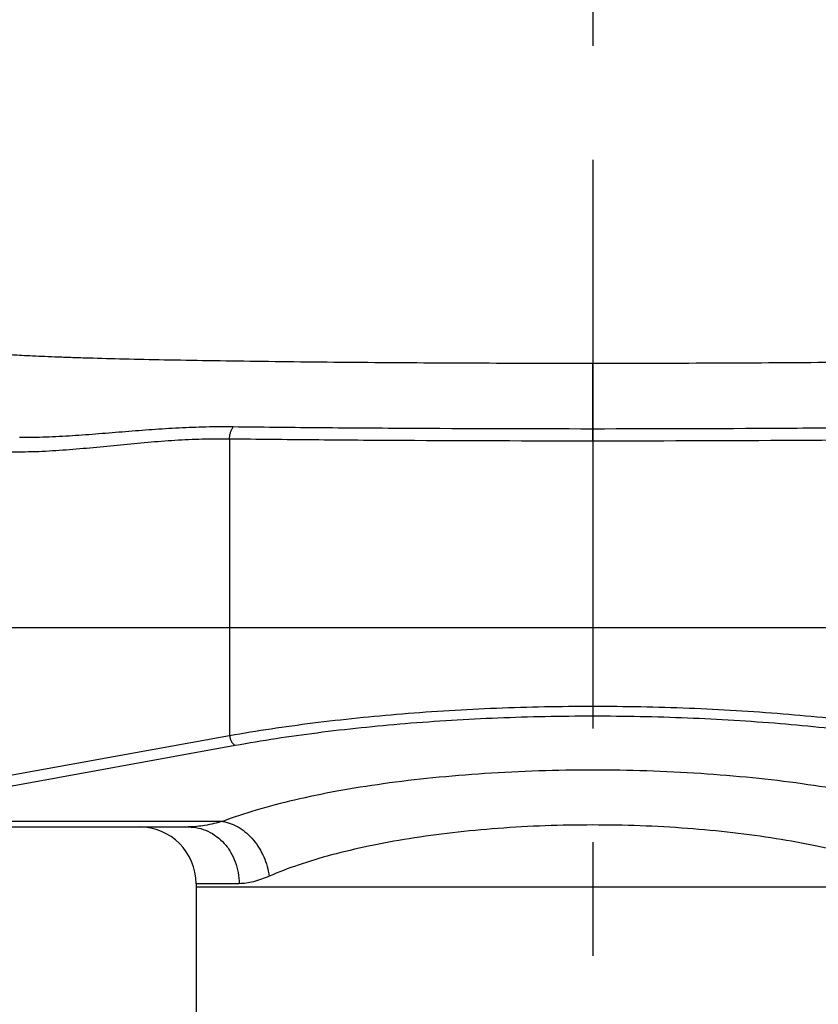
# Model space of a CAD drawing. Units: inches. Extents: x 0.5 to 33.5, y 0.5 to 21.5.
# Drawn here: x 24.1 to 25.1, y 11.6 to 12.8 of the extents above; entities that cross this region are included whole.
import ezdxf

# ---------------------------------------------------------------- set-up
doc = ezdxf.new("R2010")
doc.units = ezdxf.units.IN
doc.header["$LTSCALE"] = 1.87
doc.header["$MEASUREMENT"] = 0
doc.linetypes.add('CENTER', pattern=[0.6, 0.375, -0.075, 0.075, -0.075])
doc.layers.get('0').update_dxf_attribs({"linetype": 'CONTINUOUS'})
for name, color, linetype in [('02__ASM_ALL_AXES', 7, 'CONTINUOUS'), ('ALUMINUM', 7, 'CONTINUOUS'), ('NON-FASTENERS', 7, 'CONTINUOUS')]:
    doc.layers.add(name, color=color, linetype=linetype)
doc.styles.get("Standard").update_dxf_attribs({"font": 'trium.ttf'})
doc.dimstyles.new('DIMSTYLE_1', dxfattribs={"dimtxt": 0.15, "dimasz": 0.1875, "dimexe": 0.0625, "dimexo": 0.0625, "dimgap": 0.075, "dimtad": 0, "dimtih": 1, "dimtoh": 1, "dimdec": 1, "dimlfac": 2.5, "dimzin": 0, "dimdsep": 46, "dimtxsty": 'STANDARD', "dimblk": '_FILLED', "dimblk1": '_FILLED', "dimblk2": '_FILLED', "dimcen": 0.09, "dimadec": 0, "dimazin": 0, "dimtp": 0.005, "dimtm": 0.005, "dimtfac": 1, "dimtdec": 1, "dimtofl": 0, "dimtmove": 0, "dimatfit": 3, "dimldrblk": '_FILLED', "dimfxl": 1, "dimtolj": 1, "dimtzin": 0, "dimarcsym": 0})

# ---------------------------------------------------------------- blocks, each defined once
blk = doc.blocks.new('_FILLED')
at = {"color": 0, "linetype": 'ByBlock'}
blk.add_solid([(0, 0), (-1, 0.1667), (-1, -0.1667)], dxfattribs=at)
blk = doc.blocks.new('*D11')
at = {"color": 2, "linetype": 'Continuous', "transparency": 16777216}
for p, q in [((24.7257, 20.2611), (20.6884, 20.2611)), ((20.7509, 20.2611), (20.7509, 15.2264)), ((20.7509, 9.8917), (20.7509, 14.9264)), ((23.3657, 9.8917), (20.6884, 9.8917))]:
    blk.add_line(p, q, dxfattribs=at)
at = {"color": 2, "linetype": 'Continuous', "transparency": 16777216, "xscale": 0.1875, "yscale": 0.1875, "zscale": 0.1875}
for p, rotation in [((20.7509, 20.2611), 90), ((20.7509, 9.8917), 270)]:
    blk.add_blockref('_FILLED', p, dxfattribs=dict(at, rotation=rotation))
at = {"color": 2, "linetype": 'Continuous', "transparency": 16777216, "insert": (20.7509, 15.1514), "char_height": 0.15, "width": 0.406667, "attachment_point": 2, "line_spacing_factor": 0.9}
blk.add_mtext('25.9', dxfattribs=at)
blk = doc.blocks.new('*D12')
at = {"color": 2, "linetype": 'Continuous', "transparency": 16777216}
for p, q in [((22.085, 14.9804), (22.085, 8.6281)), ((27.4914, 14.9804), (27.4914, 8.6281)), ((22.085, 8.6906), (24.5099, 8.6906)), ((27.4914, 8.6906), (25.0665, 8.6906))]:
    blk.add_line(p, q, dxfattribs=at)
at = {"color": 2, "linetype": 'Continuous', "transparency": 16777216, "xscale": 0.1875, "yscale": 0.1875, "zscale": 0.1875, "rotation": 180}
blk.add_blockref('_FILLED', (22.085, 8.6906), dxfattribs=at)
at = {"color": 2, "linetype": 'Continuous', "transparency": 16777216, "xscale": 0.1875, "yscale": 0.1875, "zscale": 0.1875}
blk.add_blockref('_FILLED', (27.4914, 8.6906), dxfattribs=at)
at = {"color": 2, "linetype": 'Continuous', "transparency": 16777216, "insert": (24.7882, 8.7656), "char_height": 0.15, "width": 0.406667, "attachment_point": 2, "line_spacing_factor": 0.9}
blk.add_mtext('13.5', dxfattribs=at)

msp = doc.modelspace()

# ---------------------------------------------------------------- linework, layer by layer
at = {"layer": '02__ASM_ALL_AXES', "color": 5, "linetype": 'CENTER'}
msp.add_line((24.7882, 20.4535), (24.7882, 9.6757), dxfattribs=at)
at = {"layer": 'ALUMINUM', "color": 4, "linetype": 'Continuous'}
msp.add_line((23.5482, 12.0227), (26.0282, 12.0227), dxfattribs=at)
at = {"layer": 'ALUMINUM', "color": 7, "linetype": 'Continuous'}
for p, q in [((24.3402, 12.0227), (24.3402, 11.8894)), ((23.822, 11.7955), (24.3402, 11.8894)), ((23.8289, 11.7836), (24.3471, 11.8774)), ((24.3319, 11.7836), (23.8289, 11.7836)), ((23.5606, 11.7767), (24.2896, 11.7767)), ((24.352, 11.7067), (24.2988, 11.7067)), ((24.2988, 11.7067), (24.2988, 11.2548)), ((24.2988, 11.7027), (25.2776, 11.7027))]:
    msp.add_line(p, q, dxfattribs=at)
msp.add_arc((24.2288, 11.7067), 0.07, 0, 90, dxfattribs=at)
for points, knots in [([(24.3402, 11.8894), (24.3742, 11.8955), (24.4451, 11.906), (24.5549, 11.9172), (24.6702, 11.9241), (24.7882, 11.9264), (24.9062, 11.9241), (25.0215, 11.9172), (25.1313, 11.906), (25.2022, 11.8955), (25.2362, 11.8894)], [0, 0, 0, 0, 0.115238, 0.238714, 0.367898, 0.499999, 0.6321, 0.761284, 0.884761, 1, 1, 1, 1]), ([(24.3471, 11.8774), (24.3806, 11.8835), (24.4504, 11.8941), (24.5585, 11.9052), (24.672, 11.9121), (24.7882, 11.9144), (24.9044, 11.9121), (25.0179, 11.9052), (25.126, 11.8941), (25.1958, 11.8835), (25.2293, 11.8774)], [0, 0, 0, 0, 0.115245, 0.23872, 0.367901, 0.499999, 0.632097, 0.761278, 0.884754, 1, 1, 1, 1]), ([(24.3402, 11.8894), (24.3404, 11.888), (24.341, 11.8854), (24.3425, 11.8818), (24.3445, 11.879), (24.3463, 11.8778), (24.3471, 11.8774)], [0, 0, 0, 0, 0.289688, 0.564073, 0.803647, 1, 1, 1, 1]), ([(24.7882, 11.8468), (24.7438, 11.8468), (24.6779, 11.8447), (24.5918, 11.8376), (24.531, 11.8304), (24.474, 11.8213), (24.4217, 11.8106), (24.3746, 11.7983), (24.3454, 11.7887), (24.3319, 11.7836)], [0, 0, 0, 0, 0.288101, 0.42699, 0.559859, 0.684978, 0.800834, 0.906165, 1, 1, 1, 1]), ([(25.2445, 11.7836), (25.231, 11.7887), (25.2018, 11.7983), (25.1547, 11.8106), (25.1024, 11.8213), (25.0454, 11.8304), (24.9846, 11.8376), (24.8985, 11.8447), (24.8326, 11.8468), (24.7882, 11.8468)], [0, 0, 0, 0, 0.093835, 0.199167, 0.315023, 0.440143, 0.573012, 0.711901, 1, 1, 1, 1]), ([(24.3319, 11.7836), (24.3246, 11.7815), (24.3107, 11.7782), (24.2964, 11.7767), (24.2896, 11.7767)], [0, 0, 0, 0, 0.527621, 1, 1, 1, 1]), ([(24.3319, 11.7836), (24.3389, 11.7823), (24.3532, 11.7766), (24.3707, 11.761), (24.3835, 11.7401), (24.3879, 11.7241), (24.389, 11.7159)], [0, 0, 0, 0, 0.229264, 0.476911, 0.737378, 1, 1, 1, 1]), ([(24.7882, 11.7791), (24.7492, 11.7791), (24.6914, 11.7771), (24.616, 11.7699), (24.5627, 11.7627), (24.5129, 11.7536), (24.4672, 11.7429), (24.4261, 11.7306), (24.4007, 11.721), (24.389, 11.7159)], [0, 0, 0, 0, 0.287656, 0.426324, 0.558997, 0.683994, 0.799879, 0.905495, 1, 1, 1, 1]), ([(25.1874, 11.7159), (25.1757, 11.721), (25.1503, 11.7306), (25.1092, 11.7429), (25.0635, 11.7536), (25.0137, 11.7627), (24.9604, 11.7699), (24.885, 11.7771), (24.8272, 11.7791), (24.7882, 11.7791)], [0, 0, 0, 0, 0.094506, 0.200122, 0.316008, 0.441005, 0.573678, 0.712347, 1, 1, 1, 1]), ([(24.2896, 11.7767), (24.2937, 11.7767), (24.3019, 11.7758), (24.3138, 11.7718), (24.3246, 11.7652), (24.3341, 11.7565), (24.3419, 11.7458), (24.3496, 11.7295), (24.352, 11.7158), (24.352, 11.7067)], [0, 0, 0, 0, 0.117888, 0.237121, 0.358282, 0.482101, 0.608711, 0.737847, 1, 1, 1, 1]), ([(24.389, 11.7159), (24.3827, 11.7132), (24.3707, 11.7088), (24.3579, 11.7067), (24.352, 11.7067)], [0, 0, 0, 0, 0.538301, 1, 1, 1, 1])]:
    msp.add_open_spline(points, degree=3, knots=knots, dxfattribs=at)
at = {"layer": 'NON-FASTENERS', "color": 7, "linetype": 'Continuous'}
for p, q in [((24.7882, 12.2674), (24.7882, 12.3486)), ((24.7882, 12.2525), (24.7882, 12.2674)), ((24.3402, 12.255), (24.3402, 12.0227)), ((23.5482, 12.0227), (26.0282, 12.0227))]:
    msp.add_line(p, q, dxfattribs=at)
for points, knots in [([(24.0405, 12.3634), (24.0405, 12.3632), (24.0406, 12.363), (24.041, 12.3628), (24.0416, 12.3625), (24.0426, 12.3622), (24.0438, 12.362), (24.045, 12.3617), (24.0465, 12.3615), (24.0487, 12.3612), (24.0516, 12.3608), (24.0563, 12.3603), (24.0634, 12.3597), (24.0732, 12.359), (24.0846, 12.3583), (24.0978, 12.3577), (24.1127, 12.357), (24.1292, 12.3564), (24.1472, 12.3557), (24.1744, 12.3549), (24.2119, 12.3539), (24.261, 12.3528), (24.3152, 12.3519), (24.374, 12.351), (24.4367, 12.3503), (24.5029, 12.3497), (24.5718, 12.3492), (24.6672, 12.3487), (24.7396, 12.3486), (24.7882, 12.3486)], [0, 0, 0, 0, 0.000567, 0.001011, 0.001587, 0.003158, 0.005309, 0.006605, 0.008047, 0.011375, 0.015292, 0.019798, 0.03057, 0.04367, 0.059067, 0.076728, 0.096609, 0.118665, 0.142842, 0.169084, 0.227501, 0.293356, 0.366017, 0.444784, 0.5289, 0.617554, 0.709893, 0.805029, 1, 1, 1, 1]), ([(24.7882, 12.3486), (24.8368, 12.3486), (24.9092, 12.3487), (25.0046, 12.3492), (25.0735, 12.3497), (25.1396, 12.3503), (25.2024, 12.351), (25.2612, 12.3519), (25.3154, 12.3528), (25.3645, 12.3539), (25.402, 12.3549), (25.4292, 12.3557), (25.4472, 12.3564), (25.4637, 12.357), (25.4786, 12.3577), (25.4918, 12.3583), (25.5032, 12.359), (25.513, 12.3597), (25.5201, 12.3603), (25.5248, 12.3608), (25.5277, 12.3612), (25.5299, 12.3615), (25.5314, 12.3617), (25.5326, 12.362), (25.5338, 12.3622), (25.5348, 12.3625), (25.5354, 12.3628), (25.5358, 12.363), (25.536, 12.3632), (25.536, 12.3634)], [0, 0, 0, 0, 0.19497, 0.290104, 0.382443, 0.471098, 0.555214, 0.633981, 0.706642, 0.772498, 0.830915, 0.857156, 0.881334, 0.90339, 0.923272, 0.940932, 0.95633, 0.96943, 0.980202, 0.984708, 0.988625, 0.991953, 0.993395, 0.994691, 0.996842, 0.998413, 0.998989, 0.999433, 1, 1, 1, 1]), ([(24.3448, 12.2699), (24.3336, 12.2701), (24.3112, 12.27), (24.2779, 12.2687), (24.2447, 12.2666), (24.2117, 12.264), (24.1789, 12.2613), (24.1463, 12.2588), (24.1137, 12.2571), (24.0921, 12.2568), (24.0812, 12.257)], [0, 0, 0, 0, 0.127265, 0.253835, 0.379746, 0.505021, 0.629668, 0.75369, 0.877111, 1, 1, 1, 1]), ([(24.3402, 12.255), (24.3402, 12.2564), (24.3404, 12.2593), (24.3413, 12.2634), (24.3427, 12.267), (24.344, 12.269), (24.3448, 12.2699)], [0, 0, 0, 0, 0.275163, 0.539573, 0.783474, 1, 1, 1, 1]), ([(24.7882, 12.2674), (24.7109, 12.2674), (24.5971, 12.2677), (24.4493, 12.2688), (24.3788, 12.2695), (24.3448, 12.2699)], [0, 0, 0, 0, 0.522908, 0.769933, 1, 1, 1, 1]), ([(25.2316, 12.2699), (25.1976, 12.2695), (25.1271, 12.2688), (24.9793, 12.2677), (24.8655, 12.2674), (24.7882, 12.2674)], [0, 0, 0, 0, 0.230068, 0.477092, 1, 1, 1, 1]), ([(24.3402, 12.255), (24.329, 12.2551), (24.3065, 12.2549), (24.2728, 12.2534), (24.2392, 12.2508), (24.1945, 12.2465), (24.1497, 12.242), (24.1049, 12.2392), (24.0824, 12.2388), (24.0712, 12.239)], [0, 0, 0, 0, 0.124916, 0.249871, 0.374894, 0.499973, 0.750113, 0.875089, 1, 1, 1, 1]), ([(24.7882, 12.2525), (24.7101, 12.2525), (24.5951, 12.2528), (24.4458, 12.2538), (24.3746, 12.2546), (24.3402, 12.255)], [0, 0, 0, 0, 0.522922, 0.769945, 1, 1, 1, 1]), ([(25.2362, 12.255), (25.2018, 12.2546), (25.1306, 12.2538), (24.9813, 12.2528), (24.8663, 12.2525), (24.7882, 12.2525)], [0, 0, 0, 0, 0.230056, 0.477078, 1, 1, 1, 1])]:
    msp.add_open_spline(points, degree=3, knots=knots, dxfattribs=at)

# ---------------------------------------------------------------- dimensions: what is measured, and where the dimension line sits
at = {"color": 2, "linetype": 'Continuous'}
dim = msp.add_linear_dim(base=(20.7509, 20.2611), p1=(23.4282, 9.8917), p2=(24.7882, 20.2611), angle=90, dimstyle='DIMSTYLE_1', dxfattribs=at)
dim.commit()
dim.dimension.update_dxf_attribs({"geometry": '*D11', "text_midpoint": (20.751, 15.0739), "dimtype": 160})
dim = msp.add_linear_dim(base=(27.4914, 8.6906), p1=(22.085, 15.0429), p2=(27.4914, 15.0429), dimstyle='DIMSTYLE_1', dxfattribs=at)
dim.commit()
dim.dimension.update_dxf_attribs({"geometry": '*D12', "text_midpoint": (24.7953, 8.6881), "dimtype": 160})

doc.saveas('drawing.dxf')
